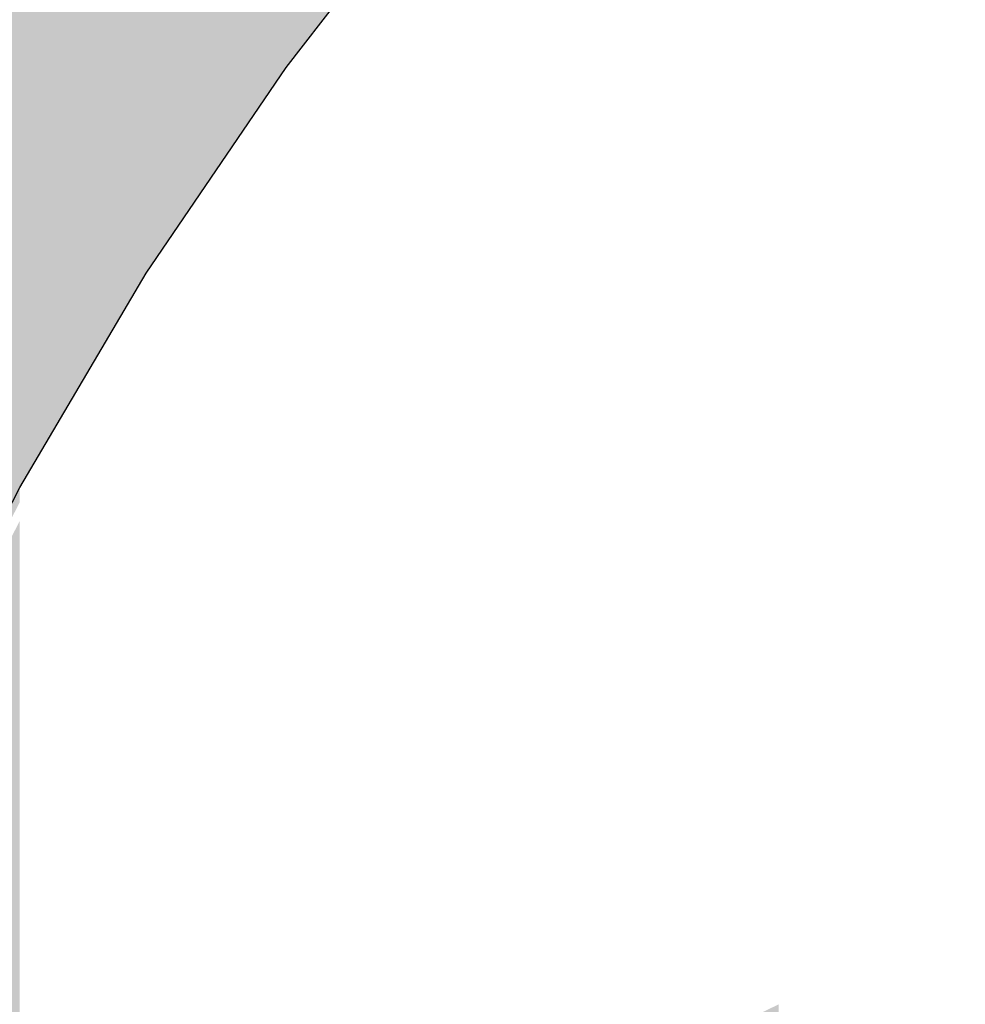
# Model space of a CAD drawing. Units: millimetres. Extents: x -2836 to 24473, y -22009 to 9274.
# Drawn here: x 6155 to 6196, y -3938 to -3895 of the extents above; entities that cross this region are included whole.
import ezdxf

# ---------------------------------------------------------------- set-up
doc = ezdxf.new("R2010")
doc.units = ezdxf.units.MM
doc.header["$MEASUREMENT"] = 0
doc.linetypes.add('Wipeout_Contour', pattern=[1000, 0, -1000])
doc.layers.add('0_Pen_No__4', color=7, linetype='Continuous', lineweight=30, true_color=0x783c00)
doc.layers.add('A-WALL-INTR_Pen_No__66', color=7, linetype='Continuous', lineweight=30, true_color=0xd2d269)
doc.layers.add('A-DIMS', color=7, linetype='Continuous')
doc.layers.add('A-WALL-INTR', color=7, linetype='Continuous')
doc.layers.add('A-DIMS_Pen_No__1', color=7, linetype='Continuous', lineweight=30)
doc.styles.add('GENERATED_STYLE_1', font='tahoma.ttf')
doc.dimstyles.new('GENERATED_STYLE__2', dxfattribs={"dimtxt": 200, "dimasz": 95, "dimexe": 0.18, "dimexo": 10000, "dimgap": 0.09, "dimtad": 1, "dimdec": 0, "dimzin": 0, "dimdsep": 46, "dimtxsty": 'GENERATED_STYLE_1', "dimblk": 'ARROWHEAD_6', "dimblk1": 'ARROWHEAD_6', "dimblk2": 'ARROWHEAD_6', "dimcen": 0.09, "dimclrd": 7, "dimclre": 7, "dimclrt": 7, "dimadec": 0, "dimazin": 0, "dimtfac": 1, "dimtdec": 4, "dimtmove": 0, "dimatfit": 3, "dimfxl": 0, "dimtolj": 1, "dimtzin": 0, "dimarcsym": 0})

# ---------------------------------------------------------------- blocks, each defined once
blk = doc.blocks.new('tunelis[319]', base_point=(5919.203, -4508.514))
at = {"layer": 'A-WALL-INTR_Pen_No__66', "linetype": 'Continuous'}
blk.add_hatch(color=256, dxfattribs=at).paths.add_polyline_path([(6314.203, -4508.514), (6314.203, -2568.514), (5524.203, -2568.514), (5524.203, -4508.514)])
blk.add_line((6170.284, -4508.514), (6170.284, -2568.514), dxfattribs=at)
blk = doc.blocks.new('Semisphere 12[940]', base_point=(6304.203, -3997.461))
at = {"color": 254, "linetype": 'Wipeout_Contour', "lineweight": 0, "ltscale": 29179.911273}
blk.add_wipeout([(6160.668, -3906.55), (6160.668, -3906.37), (6155.231, -3915.563), (6155.231, -3915.724)], dxfattribs=at)
at = {"color": 254, "linetype": 'Wipeout_Contour', "lineweight": 0, "ltscale": 29184.581373}
blk.add_wipeout([(6150.383, -3926.36), (6155.231, -3917.013), (6155.231, -3916.209), (6150.383, -3925.649)], dxfattribs=at)
at = {"color": 254, "linetype": 'Wipeout_Contour', "lineweight": 0, "ltscale": 29180.644588}
blk.add_wipeout([(6155.231, -3916.209), (6160.668, -3907.089), (6160.668, -3906.55), (6155.231, -3915.724)], dxfattribs=at)
at = {"color": 254, "linetype": 'Wipeout_Contour', "lineweight": 0, "ltscale": 29179.946223}
blk.add_wipeout([(6166.671, -3897.735), (6166.671, -3897.537), (6160.668, -3906.37), (6160.668, -3906.55)], dxfattribs=at)
at = {"color": 254, "linetype": 'Wipeout_Contour', "lineweight": 0, "ltscale": 29182.106345}
blk.add_wipeout([(6155.231, -3916.209), (6155.231, -3917.013), (6160.668, -3907.984), (6160.668, -3907.089)], dxfattribs=at)
at = {"color": 254, "linetype": 'Wipeout_Contour', "lineweight": 0, "ltscale": 29180.753871}
blk.add_wipeout([(6160.668, -3906.55), (6160.668, -3907.089), (6166.671, -3898.325), (6166.671, -3897.735)], dxfattribs=at)
at = {"color": 254, "linetype": 'Wipeout_Contour', "lineweight": 0, "ltscale": 29184.291077}
blk.add_wipeout([(6160.668, -3909.232), (6160.668, -3907.984), (6155.231, -3917.013), (6155.231, -3918.136)], dxfattribs=at)
at = {"color": 254, "linetype": 'Wipeout_Contour', "lineweight": 0, "ltscale": 29182.723481}
blk.add_wipeout([(6173.216, -3889.313), (6173.216, -3889.099), (6166.671, -3897.537), (6166.671, -3897.735)], dxfattribs=at)
at = {"color": 254, "linetype": 'Wipeout_Contour', "lineweight": 0, "ltscale": 29182.364032}
blk.add_wipeout([(6166.671, -3899.307), (6166.671, -3898.325), (6160.668, -3907.089), (6160.668, -3907.984)], dxfattribs=at)
at = {"color": 254, "linetype": 'Wipeout_Contour', "lineweight": 0, "ltscale": 29187.190587}
blk.add_wipeout([(6155.231, -3919.571), (6160.668, -3910.829), (6160.668, -3909.232), (6155.231, -3918.136)], dxfattribs=at)
at = {"color": 254, "linetype": 'Wipeout_Contour', "lineweight": 0, "ltscale": 29183.601939}
blk.add_wipeout([(6166.671, -3897.735), (6166.671, -3898.325), (6173.216, -3889.953), (6173.216, -3889.313)], dxfattribs=at)
at = {"color": 254, "linetype": 'Wipeout_Contour', "lineweight": 0, "ltscale": 29184.770716}
blk.add_wipeout([(6166.671, -3900.677), (6166.671, -3899.307), (6160.668, -3907.984), (6160.668, -3909.232)], dxfattribs=at)
at = {"color": 254, "linetype": 'Wipeout_Contour', "lineweight": 0, "ltscale": 29190.79398}
blk.add_wipeout([(6160.668, -3912.767), (6160.668, -3910.829), (6155.231, -3919.571), (6155.231, -3921.314)], dxfattribs=at)
at = {"color": 254, "linetype": 'Wipeout_Contour', "lineweight": 0, "ltscale": 29185.353478}
blk.add_wipeout([(6173.216, -3891.018), (6173.216, -3889.953), (6166.671, -3898.325), (6166.671, -3899.307)], dxfattribs=at)
at = {"color": 254, "linetype": 'Wipeout_Contour', "lineweight": 0, "ltscale": 29187.964941}
blk.add_wipeout([(6160.668, -3909.232), (6160.668, -3910.829), (6166.671, -3902.428), (6166.671, -3900.677)], dxfattribs=at)
at = {"color": 254, "linetype": 'Wipeout_Contour', "lineweight": 0, "ltscale": 29195.087694}
blk.add_wipeout([(6160.668, -3915.04), (6160.668, -3912.767), (6155.231, -3921.314), (6155.231, -3923.357)], dxfattribs=at)
at = {"color": 254, "linetype": 'Wipeout_Contour', "lineweight": 0, "ltscale": 29187.971614}
blk.add_wipeout([(6166.671, -3900.677), (6173.216, -3892.503), (6173.216, -3891.018), (6166.671, -3899.307)], dxfattribs=at)
at = {"color": 254, "linetype": 'Wipeout_Contour', "lineweight": 0, "ltscale": 29191.934763}
blk.add_wipeout([(6166.671, -3904.554), (6166.671, -3902.428), (6160.668, -3910.829), (6160.668, -3912.767)], dxfattribs=at)
at = {"color": 254, "linetype": 'Wipeout_Contour', "lineweight": 0, "ltscale": 29200.055545}
blk.add_wipeout([(6155.231, -3923.357), (6155.231, -3925.693), (6160.668, -3917.638), (6160.668, -3915.04)], dxfattribs=at)
at = {"color": 254, "linetype": 'Wipeout_Contour', "lineweight": 0, "ltscale": 29191.446626}
blk.add_wipeout([(6166.671, -3900.677), (6166.671, -3902.428), (6173.216, -3894.402), (6173.216, -3892.503)], dxfattribs=at)
at = {"color": 254, "linetype": 'Wipeout_Contour', "lineweight": 0, "ltscale": 29196.665316}
blk.add_wipeout([(6160.668, -3912.767), (6160.668, -3915.04), (6166.671, -3907.047), (6166.671, -3904.554)], dxfattribs=at)
at = {"color": 254, "linetype": 'Wipeout_Contour', "lineweight": 0, "ltscale": 29205.678782}
blk.add_wipeout([(6155.231, -3928.312), (6160.668, -3920.551), (6160.668, -3917.638), (6155.231, -3925.693)], dxfattribs=at)
at = {"color": 254, "linetype": 'Wipeout_Contour', "lineweight": 0, "ltscale": 29195.765585}
blk.add_wipeout([(6173.216, -3896.708), (6173.216, -3894.402), (6166.671, -3902.428), (6166.671, -3904.554)], dxfattribs=at)
at = {"color": 254, "linetype": 'Wipeout_Contour', "lineweight": 0, "ltscale": 29202.138855}
blk.add_wipeout([(6160.668, -3917.638), (6166.671, -3909.897), (6166.671, -3907.047), (6160.668, -3915.04)], dxfattribs=at)
at = {"color": 254, "linetype": 'Wipeout_Contour', "lineweight": 0, "ltscale": 29211.936145}
blk.add_wipeout([(6160.668, -3923.767), (6160.668, -3920.551), (6155.231, -3928.312), (6155.231, -3931.204)], dxfattribs=at)
at = {"color": 254, "linetype": 'Wipeout_Contour', "lineweight": 0, "ltscale": 29200.912394}
blk.add_wipeout([(6166.671, -3907.047), (6173.216, -3899.412), (6173.216, -3896.708), (6166.671, -3904.554)], dxfattribs=at)
at = {"color": 254, "linetype": 'Wipeout_Contour', "lineweight": 0, "ltscale": 29208.334817}
blk.add_wipeout([(6166.671, -3913.093), (6166.671, -3909.897), (6160.668, -3917.638), (6160.668, -3920.551)], dxfattribs=at)
at = {"color": 254, "linetype": 'Wipeout_Contour', "lineweight": 0, "ltscale": 29218.803934}
blk.add_wipeout([(6160.668, -3927.274), (6160.668, -3923.767), (6155.231, -3931.204), (6155.231, -3934.357)], dxfattribs=at)
at = {"color": 254, "linetype": 'Wipeout_Contour', "lineweight": 0, "ltscale": 29202.270916}
blk.add_wipeout([(6173.216, -3896.708), (6180.279, -3889.26), (6180.279, -3886.784), (6173.216, -3894.402)], dxfattribs=at)
at = {"color": 254, "linetype": 'Wipeout_Contour', "lineweight": 0, "ltscale": 29206.86784}
blk.add_wipeout([(6173.216, -3902.502), (6173.216, -3899.412), (6166.671, -3907.047), (6166.671, -3909.897)], dxfattribs=at)
at = {"color": 254, "linetype": 'Wipeout_Contour', "lineweight": 0, "ltscale": 29215.22988}
blk.add_wipeout([(6166.671, -3916.621), (6166.671, -3913.093), (6160.668, -3920.551), (6160.668, -3923.767)], dxfattribs=at)
at = {"color": 254, "linetype": 'Wipeout_Contour', "lineweight": 0, "ltscale": 29184.581373}
blk.add_wipeout([(6150.383, -3926.36), (6155.231, -3917.013), (6155.231, -3916.209), (6150.383, -3925.649)], dxfattribs=at)
at = {"color": 254, "linetype": 'Wipeout_Contour', "lineweight": 0, "ltscale": 29226.256093}
blk.add_wipeout([(6155.231, -3937.76), (6160.668, -3931.059), (6160.668, -3927.274), (6155.231, -3934.357)], dxfattribs=at)
at = {"color": 254, "linetype": 'Wipeout_Contour', "lineweight": 0, "ltscale": 29207.81189}
blk.add_wipeout([(6173.216, -3899.412), (6180.279, -3892.163), (6180.279, -3889.26), (6173.216, -3896.708)], dxfattribs=at)
at = {"color": 254, "linetype": 'Wipeout_Contour', "lineweight": 0, "ltscale": 29213.609649}
blk.add_wipeout([(6173.216, -3905.968), (6173.216, -3902.502), (6166.671, -3909.897), (6166.671, -3913.093)], dxfattribs=at)
at = {"color": 254, "linetype": 'Wipeout_Contour', "lineweight": 0, "ltscale": 29222.798043}
blk.add_wipeout([(6160.668, -3923.767), (6160.668, -3927.274), (6166.671, -3920.468), (6166.671, -3916.621)], dxfattribs=at)
at = {"color": 254, "linetype": 'Wipeout_Contour', "lineweight": 0, "ltscale": 29234.26429}
blk.add_wipeout([(6155.231, -3941.398), (6160.668, -3935.105), (6160.668, -3931.059), (6155.231, -3937.76)], dxfattribs=at)
at = {"color": 254, "linetype": 'Wipeout_Contour', "lineweight": 0, "ltscale": 29214.223707}
blk.add_wipeout([(6180.279, -3895.482), (6180.279, -3892.163), (6173.216, -3899.412), (6173.216, -3902.502)], dxfattribs=at)
at = {"color": 254, "linetype": 'Wipeout_Contour', "lineweight": 0, "ltscale": 29221.112556}
blk.add_wipeout([(6166.671, -3916.621), (6173.216, -3909.794), (6173.216, -3905.968), (6166.671, -3913.093)], dxfattribs=at)
at = {"color": 254, "linetype": 'Wipeout_Contour', "lineweight": 0, "ltscale": 29231.010708}
blk.add_wipeout([(6160.668, -3927.274), (6160.668, -3931.059), (6166.671, -3924.62), (6166.671, -3920.468)], dxfattribs=at)
at = {"color": 254, "linetype": 'Wipeout_Contour', "lineweight": 0, "ltscale": 29242.798016}
blk.add_wipeout([(6155.231, -3941.398), (6155.231, -3945.257), (6160.668, -3939.398), (6160.668, -3935.105)], dxfattribs=at)
at = {"color": 254, "linetype": 'Wipeout_Contour', "lineweight": 0, "ltscale": 29221.482492}
blk.add_wipeout([(6173.216, -3905.968), (6180.279, -3899.204), (6180.279, -3895.482), (6173.216, -3902.502)], dxfattribs=at)
at = {"color": 254, "linetype": 'Wipeout_Contour', "lineweight": 0, "ltscale": 29229.348388}
blk.add_wipeout([(6166.671, -3916.621), (6166.671, -3920.468), (6173.216, -3913.966), (6173.216, -3909.794)], dxfattribs=at)
at = {"color": 254, "linetype": 'Wipeout_Contour', "lineweight": 0, "ltscale": 29239.836773}
blk.add_wipeout([(6166.671, -3929.059), (6166.671, -3924.62), (6160.668, -3931.059), (6160.668, -3935.105)], dxfattribs=at)
at = {"color": 254, "linetype": 'Wipeout_Contour', "lineweight": 0, "ltscale": 29224.176642}
blk.add_wipeout([(6187.83, -3888.865), (6187.83, -3885.33), (6180.279, -3892.163), (6180.279, -3895.482)], dxfattribs=at)
at = {"color": 254, "linetype": 'Wipeout_Contour', "lineweight": 0, "ltscale": 29229.561161}
blk.add_wipeout([(6173.216, -3909.794), (6180.279, -3903.313), (6180.279, -3899.204), (6173.216, -3905.968)], dxfattribs=at)
at = {"color": 254, "linetype": 'Wipeout_Contour', "lineweight": 0, "ltscale": 29238.286147}
blk.add_wipeout([(6173.216, -3918.468), (6173.216, -3913.966), (6166.671, -3920.468), (6166.671, -3924.62)], dxfattribs=at)
at = {"color": 254, "linetype": 'Wipeout_Contour', "lineweight": 0, "ltscale": 29249.242734}
blk.add_wipeout([(6166.671, -3933.767), (6166.671, -3929.059), (6160.668, -3935.105), (6160.668, -3939.398)], dxfattribs=at)
at = {"color": 254, "linetype": 'Wipeout_Contour', "lineweight": 0, "ltscale": 29231.921684}
blk.add_wipeout([(6180.279, -3899.204), (6187.83, -3892.828), (6187.83, -3888.865), (6180.279, -3895.482)], dxfattribs=at)
at = {"color": 254, "linetype": 'Wipeout_Contour', "lineweight": 0, "ltscale": 29238.429499}
blk.add_wipeout([(6180.279, -3907.794), (6180.279, -3903.313), (6173.216, -3909.794), (6173.216, -3913.966)], dxfattribs=at)
at = {"color": 254, "linetype": 'Wipeout_Contour', "lineweight": 0, "ltscale": 29247.892112}
blk.add_wipeout([(6173.216, -3923.282), (6173.216, -3918.468), (6166.671, -3924.62), (6166.671, -3929.059)], dxfattribs=at)
at = {"color": 254, "linetype": 'Wipeout_Contour', "lineweight": 0, "ltscale": 29259.192796}
blk.add_wipeout([(6166.671, -3938.727), (6166.671, -3933.767), (6160.668, -3939.398), (6160.668, -3943.919)], dxfattribs=at)
at = {"color": 254, "linetype": 'Wipeout_Contour', "lineweight": 0, "ltscale": 29240.541959}
blk.add_wipeout([(6187.83, -3897.204), (6187.83, -3892.828), (6180.279, -3899.204), (6180.279, -3903.313)], dxfattribs=at)
at = {"color": 254, "linetype": 'Wipeout_Contour', "lineweight": 0, "ltscale": 29248.054257}
blk.add_wipeout([(6180.279, -3912.629), (6180.279, -3907.794), (6173.216, -3913.966), (6173.216, -3918.468)], dxfattribs=at)
at = {"color": 254, "linetype": 'Wipeout_Contour', "lineweight": 0, "ltscale": 29258.129947}
blk.add_wipeout([(6173.216, -3928.388), (6173.216, -3923.282), (6166.671, -3929.059), (6166.671, -3933.767)], dxfattribs=at)
at = {"color": 254, "linetype": 'Wipeout_Contour', "lineweight": 0, "ltscale": 29242.798016}
blk.add_wipeout([(6155.231, -3941.398), (6155.231, -3945.257), (6160.668, -3939.398), (6160.668, -3935.105)], dxfattribs=at)
at = {"color": 254, "linetype": 'Wipeout_Contour', "lineweight": 0, "ltscale": 29250.005354}
blk.add_wipeout([(6187.83, -3901.975), (6187.83, -3897.204), (6180.279, -3903.313), (6180.279, -3907.794)], dxfattribs=at)
at = {"color": 254, "linetype": 'Wipeout_Contour', "lineweight": 0, "ltscale": 29258.399254}
blk.add_wipeout([(6173.216, -3923.282), (6180.279, -3917.798), (6180.279, -3912.629), (6173.216, -3918.468)], dxfattribs=at)
at = {"color": 254, "linetype": 'Wipeout_Contour', "lineweight": 0, "ltscale": 29268.960819}
blk.add_wipeout([(6166.671, -3933.767), (6166.671, -3938.727), (6173.216, -3933.767), (6173.216, -3928.388)], dxfattribs=at)
at = {"color": 254, "linetype": 'Wipeout_Contour', "lineweight": 0, "ltscale": 29234.26429}
blk.add_wipeout([(6155.231, -3937.76), (6155.231, -3941.398), (6160.668, -3935.105), (6160.668, -3931.059)], dxfattribs=at)
at = {"color": 254, "linetype": 'Wipeout_Contour', "lineweight": 0, "ltscale": 29254.010634}
blk.add_wipeout([(6195.841, -3891.49), (6195.841, -3886.865), (6187.83, -3892.828), (6187.83, -3897.204)], dxfattribs=at)
at = {"color": 254, "linetype": 'Wipeout_Contour', "lineweight": 0, "ltscale": 29260.27652}
blk.add_wipeout([(6180.279, -3912.629), (6187.83, -3907.124), (6187.83, -3901.975), (6180.279, -3907.794)], dxfattribs=at)
at = {"color": 254, "linetype": 'Wipeout_Contour', "lineweight": 0, "ltscale": 29269.425492}
blk.add_wipeout([(6173.216, -3928.388), (6180.279, -3923.282), (6180.279, -3917.798), (6173.216, -3923.282)], dxfattribs=at)
at = {"color": 254, "linetype": 'Wipeout_Contour', "lineweight": 0, "ltscale": 29226.256093}
blk.add_wipeout([(6155.231, -3934.357), (6155.231, -3937.76), (6160.668, -3931.059), (6160.668, -3927.274)], dxfattribs=at)
at = {"color": 254, "linetype": 'Wipeout_Contour', "lineweight": 0, "ltscale": 29280.343529}
blk.add_wipeout([(6166.671, -3943.919), (6173.216, -3939.398), (6173.216, -3933.767), (6166.671, -3938.727)], dxfattribs=at)
at = {"color": 254, "linetype": 'Wipeout_Contour', "lineweight": 0, "ltscale": 29264.02953}
blk.add_wipeout([(6195.841, -3896.533), (6195.841, -3891.49), (6187.83, -3897.204), (6187.83, -3901.975)], dxfattribs=at)
at = {"color": 254, "linetype": 'Wipeout_Contour', "lineweight": 0, "ltscale": 29271.316982}
blk.add_wipeout([(6180.279, -3912.629), (6180.279, -3917.798), (6187.83, -3912.629), (6187.83, -3907.124)], dxfattribs=at)
at = {"color": 254, "linetype": 'Wipeout_Contour', "lineweight": 0, "ltscale": 29281.091281}
blk.add_wipeout([(6173.216, -3933.767), (6180.279, -3929.059), (6180.279, -3923.282), (6173.216, -3928.388)], dxfattribs=at)
at = {"color": 254, "linetype": 'Wipeout_Contour', "lineweight": 0, "ltscale": 29218.803934}
blk.add_wipeout([(6160.668, -3923.767), (6155.231, -3931.204), (6155.231, -3934.357), (6160.668, -3927.274)], dxfattribs=at)
at = {"color": 254, "linetype": 'Wipeout_Contour', "lineweight": 0, "ltscale": 29274.90421}
blk.add_wipeout([(6187.83, -3907.124), (6195.841, -3901.975), (6195.841, -3896.533), (6187.83, -3901.975)], dxfattribs=at)
at = {"color": 254, "linetype": 'Wipeout_Contour', "lineweight": 0, "ltscale": 29283.085255}
blk.add_wipeout([(6187.83, -3918.468), (6187.83, -3912.629), (6180.279, -3917.798), (6180.279, -3923.282)], dxfattribs=at)
at = {"color": 254, "linetype": 'Wipeout_Contour', "lineweight": 0, "ltscale": 29211.936145}
blk.add_wipeout([(6160.668, -3920.551), (6155.231, -3928.312), (6155.231, -3931.204), (6160.668, -3923.767)], dxfattribs=at)
at = {"color": 254, "linetype": 'Wipeout_Contour', "lineweight": 0, "ltscale": 29293.352374}
blk.add_wipeout([(6180.279, -3935.105), (6180.279, -3929.059), (6173.216, -3933.767), (6173.216, -3939.398)], dxfattribs=at)
at = {"color": 254, "linetype": 'Wipeout_Contour', "lineweight": 0, "ltscale": 29259.192796}
blk.add_wipeout([(6166.671, -3933.767), (6160.668, -3939.398), (6160.668, -3943.919), (6166.671, -3938.727)], dxfattribs=at)
at = {"color": 254, "linetype": 'Wipeout_Contour', "lineweight": 0, "ltscale": 29280.445395}
blk.add_wipeout([(6195.841, -3896.533), (6204.28, -3891.49), (6204.28, -3886.194), (6195.841, -3891.49)], dxfattribs=at)
at = {"color": 254, "linetype": 'Wipeout_Contour', "lineweight": 0, "ltscale": 29286.594074}
blk.add_wipeout([(6195.841, -3907.794), (6195.841, -3901.975), (6187.83, -3907.124), (6187.83, -3912.629)], dxfattribs=at)
at = {"color": 254, "linetype": 'Wipeout_Contour', "lineweight": 0, "ltscale": 29205.678782}
blk.add_wipeout([(6155.231, -3925.693), (6155.231, -3928.312), (6160.668, -3920.551), (6160.668, -3917.638)], dxfattribs=at)
at = {"color": 254, "linetype": 'Wipeout_Contour', "lineweight": 0, "ltscale": 29295.53698}
blk.add_wipeout([(6187.83, -3924.62), (6187.83, -3918.468), (6180.279, -3923.282), (6180.279, -3929.059)], dxfattribs=at)
at = {"color": 254, "linetype": 'Wipeout_Contour', "lineweight": 0, "ltscale": 29249.242734}
blk.add_wipeout([(6166.671, -3929.059), (6160.668, -3935.105), (6160.668, -3939.398), (6166.671, -3933.767)], dxfattribs=at)
at = {"color": 254, "linetype": 'Wipeout_Contour', "lineweight": 0, "ltscale": 29306.162115}
blk.add_wipeout([(6180.279, -3941.398), (6180.279, -3935.105), (6173.216, -3939.398), (6173.216, -3945.257)], dxfattribs=at)
at = {"color": 254, "linetype": 'Wipeout_Contour', "lineweight": 0, "ltscale": 29291.878588}
blk.add_wipeout([(6195.841, -3896.533), (6195.841, -3901.975), (6204.28, -3897.204), (6204.28, -3891.49)], dxfattribs=at)
at = {"color": 254, "linetype": 'Wipeout_Contour', "lineweight": 0, "ltscale": 29299.055335}
blk.add_wipeout([(6195.841, -3913.966), (6195.841, -3907.794), (6187.83, -3912.629), (6187.83, -3918.468)], dxfattribs=at)
at = {"color": 254, "linetype": 'Wipeout_Contour', "lineweight": 0, "ltscale": 29200.055545}
blk.add_wipeout([(6155.231, -3923.357), (6155.231, -3925.693), (6160.668, -3917.638), (6160.668, -3915.04)], dxfattribs=at)
at = {"color": 254, "linetype": 'Wipeout_Contour', "lineweight": 0, "ltscale": 29308.62506}
blk.add_wipeout([(6187.83, -3931.059), (6187.83, -3924.62), (6180.279, -3929.059), (6180.279, -3935.105)], dxfattribs=at)
at = {"color": 254, "linetype": 'Wipeout_Contour', "lineweight": 0, "ltscale": 29304.169509}
blk.add_wipeout([(6204.28, -3903.313), (6204.28, -3897.204), (6195.841, -3901.975), (6195.841, -3907.794)], dxfattribs=at)
at = {"color": 254, "linetype": 'Wipeout_Contour', "lineweight": 0, "ltscale": 29195.087694}
blk.add_wipeout([(6160.668, -3912.767), (6155.231, -3921.314), (6155.231, -3923.357), (6160.668, -3915.04)], dxfattribs=at)
at = {"color": 254, "linetype": 'Wipeout_Contour', "lineweight": 0, "ltscale": 29312.241155}
blk.add_wipeout([(6195.841, -3920.468), (6195.841, -3913.966), (6187.83, -3918.468), (6187.83, -3924.62)], dxfattribs=at)
at = {"color": 254, "linetype": 'Wipeout_Contour', "lineweight": 0, "ltscale": 29239.836773}
blk.add_wipeout([(6166.671, -3924.62), (6160.668, -3931.059), (6160.668, -3935.105), (6166.671, -3929.059)], dxfattribs=at)
at = {"color": 254, "linetype": 'Wipeout_Contour', "lineweight": 0, "ltscale": 29322.299818}
blk.add_wipeout([(6187.83, -3937.76), (6187.83, -3931.059), (6180.279, -3935.105), (6180.279, -3941.398)], dxfattribs=at)
at = {"color": 254, "linetype": 'Wipeout_Contour', "lineweight": 0, "ltscale": 29317.272255}
blk.add_wipeout([(6204.28, -3909.794), (6204.28, -3903.313), (6195.841, -3907.794), (6195.841, -3913.966)], dxfattribs=at)
at = {"color": 254, "linetype": 'Wipeout_Contour', "lineweight": 0, "ltscale": 29190.79398}
blk.add_wipeout([(6160.668, -3910.829), (6155.231, -3919.571), (6155.231, -3921.314), (6160.668, -3912.767)], dxfattribs=at)
at = {"color": 254, "linetype": 'Wipeout_Contour', "lineweight": 0, "ltscale": 29326.101796}
blk.add_wipeout([(6195.841, -3927.274), (6195.841, -3920.468), (6187.83, -3924.62), (6187.83, -3931.059)], dxfattribs=at)
at = {"color": 254, "linetype": 'Wipeout_Contour', "lineweight": 0, "ltscale": 29280.343529}
blk.add_wipeout([(6166.671, -3938.727), (6166.671, -3943.919), (6173.216, -3939.398), (6173.216, -3933.767)], dxfattribs=at)
at = {"color": 254, "linetype": 'Wipeout_Contour', "lineweight": 0, "ltscale": 29187.190587}
blk.add_wipeout([(6160.668, -3909.232), (6155.231, -3918.136), (6155.231, -3919.571), (6160.668, -3910.829)], dxfattribs=at)
at = {"color": 254, "linetype": 'Wipeout_Contour', "lineweight": 0, "ltscale": 29331.137713}
blk.add_wipeout([(6195.841, -3920.468), (6204.28, -3916.621), (6204.28, -3909.794), (6195.841, -3913.966)], dxfattribs=at)
at = {"color": 254, "linetype": 'Wipeout_Contour', "lineweight": 0, "ltscale": 29231.010708}
blk.add_wipeout([(6160.668, -3927.274), (6160.668, -3931.059), (6166.671, -3924.62), (6166.671, -3920.468)], dxfattribs=at)
at = {"color": 254, "linetype": 'Wipeout_Contour', "lineweight": 0, "ltscale": 29340.584774}
blk.add_wipeout([(6187.83, -3931.059), (6187.83, -3937.76), (6195.841, -3934.357), (6195.841, -3927.274)], dxfattribs=at)
at = {"color": 254, "linetype": 'Wipeout_Contour', "lineweight": 0, "ltscale": 29184.291077}
blk.add_wipeout([(6160.668, -3907.984), (6155.231, -3917.013), (6155.231, -3918.136), (6160.668, -3909.232)], dxfattribs=at)
at = {"color": 254, "linetype": 'Wipeout_Contour', "lineweight": 0, "ltscale": 29345.713709}
blk.add_wipeout([(6195.841, -3927.274), (6204.28, -3923.767), (6204.28, -3916.621), (6195.841, -3920.468)], dxfattribs=at)
at = {"color": 254, "linetype": 'Wipeout_Contour', "lineweight": 0, "ltscale": 29268.960819}
blk.add_wipeout([(6166.671, -3933.767), (6166.671, -3938.727), (6173.216, -3933.767), (6173.216, -3928.388)], dxfattribs=at)
at = {"color": 254, "linetype": 'Wipeout_Contour', "lineweight": 0, "ltscale": 29355.635037}
blk.add_wipeout([(6187.83, -3937.76), (6187.83, -3944.696), (6195.841, -3941.689), (6195.841, -3934.357)], dxfattribs=at)
at = {"color": 254, "linetype": 'Wipeout_Contour', "lineweight": 0, "ltscale": 29182.106345}
blk.add_wipeout([(6155.231, -3916.209), (6155.231, -3917.013), (6160.668, -3907.984), (6160.668, -3907.089)], dxfattribs=at)
at = {"color": 254, "linetype": 'Wipeout_Contour', "lineweight": 0, "ltscale": 29360.945177}
blk.add_wipeout([(6204.28, -3931.204), (6204.28, -3923.767), (6195.841, -3927.274), (6195.841, -3934.357)], dxfattribs=at)
at = {"color": 254, "linetype": 'Wipeout_Contour', "lineweight": 0, "ltscale": 29306.162115}
blk.add_wipeout([(6180.279, -3935.105), (6173.216, -3939.398), (6173.216, -3945.257), (6180.279, -3941.398)], dxfattribs=at)
at = {"color": 254, "linetype": 'Wipeout_Contour', "lineweight": 0, "ltscale": 29180.644588}
blk.add_wipeout([(6155.231, -3915.724), (6155.231, -3916.209), (6160.668, -3907.089), (6160.668, -3906.55)], dxfattribs=at)
at = {"color": 254, "linetype": 'Wipeout_Contour', "lineweight": 0, "ltscale": 29222.798043}
blk.add_wipeout([(6160.668, -3923.767), (6160.668, -3927.274), (6166.671, -3920.468), (6166.671, -3916.621)], dxfattribs=at)
at = {"color": 254, "linetype": 'Wipeout_Contour', "lineweight": 0, "ltscale": 29376.774339}
blk.add_wipeout([(6204.28, -3938.902), (6204.28, -3931.204), (6195.841, -3934.357), (6195.841, -3941.689)], dxfattribs=at)
at = {"color": 254, "linetype": 'Wipeout_Contour', "lineweight": 0, "ltscale": 29179.911273}
blk.add_wipeout([(6160.668, -3906.37), (6155.231, -3915.563), (6155.231, -3915.724), (6160.668, -3906.55)], dxfattribs=at)
at = {"layer": '0_Pen_No__4', "linetype": 'Continuous'}
blk.add_line((6150.383, -3925.078), (6155.231, -3915.563), dxfattribs=at)
at = {"color": 254, "linetype": 'Wipeout_Contour', "lineweight": 0, "ltscale": 29215.22988}
blk.add_wipeout([(6166.671, -3913.093), (6160.668, -3920.551), (6160.668, -3923.767), (6166.671, -3916.621)], dxfattribs=at)
at = {"color": 254, "linetype": 'Wipeout_Contour', "lineweight": 0, "ltscale": 29208.334817}
blk.add_wipeout([(6166.671, -3909.897), (6160.668, -3917.638), (6160.668, -3920.551), (6166.671, -3913.093)], dxfattribs=at)
at = {"color": 254, "linetype": 'Wipeout_Contour', "lineweight": 0, "ltscale": 29258.129947}
blk.add_wipeout([(6173.216, -3923.282), (6166.671, -3929.059), (6166.671, -3933.767), (6173.216, -3928.388)], dxfattribs=at)
at = {"color": 254, "linetype": 'Wipeout_Contour', "lineweight": 0, "ltscale": 29202.138855}
blk.add_wipeout([(6160.668, -3915.04), (6160.668, -3917.638), (6166.671, -3909.897), (6166.671, -3907.047)], dxfattribs=at)
at = {"color": 254, "linetype": 'Wipeout_Contour', "lineweight": 0, "ltscale": 29247.892112}
blk.add_wipeout([(6173.216, -3918.468), (6166.671, -3924.62), (6166.671, -3929.059), (6173.216, -3923.282)], dxfattribs=at)
at = {"color": 254, "linetype": 'Wipeout_Contour', "lineweight": 0, "ltscale": 29196.665316}
blk.add_wipeout([(6160.668, -3912.767), (6160.668, -3915.04), (6166.671, -3907.047), (6166.671, -3904.554)], dxfattribs=at)
at = {"color": 254, "linetype": 'Wipeout_Contour', "lineweight": 0, "ltscale": 29293.352374}
blk.add_wipeout([(6180.279, -3929.059), (6173.216, -3933.767), (6173.216, -3939.398), (6180.279, -3935.105)], dxfattribs=at)
at = {"color": 254, "linetype": 'Wipeout_Contour', "lineweight": 0, "ltscale": 29191.934763}
blk.add_wipeout([(6166.671, -3902.428), (6160.668, -3910.829), (6160.668, -3912.767), (6166.671, -3904.554)], dxfattribs=at)
at = {"color": 254, "linetype": 'Wipeout_Contour', "lineweight": 0, "ltscale": 29238.286147}
blk.add_wipeout([(6173.216, -3913.966), (6166.671, -3920.468), (6166.671, -3924.62), (6173.216, -3918.468)], dxfattribs=at)
at = {"color": 254, "linetype": 'Wipeout_Contour', "lineweight": 0, "ltscale": 29187.964941}
blk.add_wipeout([(6160.668, -3909.232), (6160.668, -3910.829), (6166.671, -3902.428), (6166.671, -3900.677)], dxfattribs=at)
at = {"color": 254, "linetype": 'Wipeout_Contour', "lineweight": 0, "ltscale": 29281.091281}
blk.add_wipeout([(6173.216, -3928.388), (6173.216, -3933.767), (6180.279, -3929.059), (6180.279, -3923.282)], dxfattribs=at)
at = {"color": 254, "linetype": 'Wipeout_Contour', "lineweight": 0, "ltscale": 29184.770716}
blk.add_wipeout([(6166.671, -3899.307), (6160.668, -3907.984), (6160.668, -3909.232), (6166.671, -3900.677)], dxfattribs=at)
at = {"color": 254, "linetype": 'Wipeout_Contour', "lineweight": 0, "ltscale": 29229.348388}
blk.add_wipeout([(6166.671, -3916.621), (6166.671, -3920.468), (6173.216, -3913.966), (6173.216, -3909.794)], dxfattribs=at)
at = {"color": 254, "linetype": 'Wipeout_Contour', "lineweight": 0, "ltscale": 29322.299818}
blk.add_wipeout([(6187.83, -3931.059), (6180.279, -3935.105), (6180.279, -3941.398), (6187.83, -3937.76)], dxfattribs=at)
at = {"color": 254, "linetype": 'Wipeout_Contour', "lineweight": 0, "ltscale": 29182.364032}
blk.add_wipeout([(6166.671, -3898.325), (6160.668, -3907.089), (6160.668, -3907.984), (6166.671, -3899.307)], dxfattribs=at)
at = {"color": 254, "linetype": 'Wipeout_Contour', "lineweight": 0, "ltscale": 29269.425492}
blk.add_wipeout([(6173.216, -3923.282), (6173.216, -3928.388), (6180.279, -3923.282), (6180.279, -3917.798)], dxfattribs=at)
at = {"color": 254, "linetype": 'Wipeout_Contour', "lineweight": 0, "ltscale": 29180.753871}
blk.add_wipeout([(6160.668, -3907.089), (6166.671, -3898.325), (6166.671, -3897.735), (6160.668, -3906.55)], dxfattribs=at)
at = {"color": 254, "linetype": 'Wipeout_Contour', "lineweight": 0, "ltscale": 29308.62506}
blk.add_wipeout([(6187.83, -3924.62), (6180.279, -3929.059), (6180.279, -3935.105), (6187.83, -3931.059)], dxfattribs=at)
at = {"color": 254, "linetype": 'Wipeout_Contour', "lineweight": 0, "ltscale": 29179.946223}
blk.add_wipeout([(6166.671, -3897.537), (6160.668, -3906.37), (6160.668, -3906.55), (6166.671, -3897.735)], dxfattribs=at)
at = {"color": 254, "linetype": 'Wipeout_Contour', "lineweight": 0, "ltscale": 29355.635037}
blk.add_wipeout([(6187.83, -3937.76), (6187.83, -3944.696), (6195.841, -3941.689), (6195.841, -3934.357)], dxfattribs=at)
at = {"layer": '0_Pen_No__4', "linetype": 'Continuous'}
blk.add_line((6155.231, -3915.563), (6160.668, -3906.37), dxfattribs=at)
at = {"color": 254, "linetype": 'Wipeout_Contour', "lineweight": 0, "ltscale": 29221.112556}
blk.add_wipeout([(6166.671, -3913.093), (6166.671, -3916.621), (6173.216, -3909.794), (6173.216, -3905.968)], dxfattribs=at)
at = {"color": 254, "linetype": 'Wipeout_Contour', "lineweight": 0, "ltscale": 29213.609649}
blk.add_wipeout([(6173.216, -3902.502), (6166.671, -3909.897), (6166.671, -3913.093), (6173.216, -3905.968)], dxfattribs=at)
at = {"color": 254, "linetype": 'Wipeout_Contour', "lineweight": 0, "ltscale": 29206.86784}
blk.add_wipeout([(6173.216, -3899.412), (6166.671, -3907.047), (6166.671, -3909.897), (6173.216, -3902.502)], dxfattribs=at)
at = {"color": 254, "linetype": 'Wipeout_Contour', "lineweight": 0, "ltscale": 29258.399254}
blk.add_wipeout([(6173.216, -3918.468), (6173.216, -3923.282), (6180.279, -3917.798), (6180.279, -3912.629)], dxfattribs=at)
at = {"color": 254, "linetype": 'Wipeout_Contour', "lineweight": 0, "ltscale": 29200.912394}
blk.add_wipeout([(6166.671, -3904.554), (6166.671, -3907.047), (6173.216, -3899.412), (6173.216, -3896.708)], dxfattribs=at)
at = {"color": 254, "linetype": 'Wipeout_Contour', "lineweight": 0, "ltscale": 29248.054257}
blk.add_wipeout([(6180.279, -3907.794), (6173.216, -3913.966), (6173.216, -3918.468), (6180.279, -3912.629)], dxfattribs=at)
at = {"color": 254, "linetype": 'Wipeout_Contour', "lineweight": 0, "ltscale": 29195.765585}
blk.add_wipeout([(6173.216, -3894.402), (6166.671, -3902.428), (6166.671, -3904.554), (6173.216, -3896.708)], dxfattribs=at)
at = {"color": 254, "linetype": 'Wipeout_Contour', "lineweight": 0, "ltscale": 29295.53698}
blk.add_wipeout([(6187.83, -3918.468), (6180.279, -3923.282), (6180.279, -3929.059), (6187.83, -3924.62)], dxfattribs=at)
at = {"color": 254, "linetype": 'Wipeout_Contour', "lineweight": 0, "ltscale": 29191.446626}
blk.add_wipeout([(6166.671, -3900.677), (6166.671, -3902.428), (6173.216, -3894.402), (6173.216, -3892.503)], dxfattribs=at)
at = {"color": 254, "linetype": 'Wipeout_Contour', "lineweight": 0, "ltscale": 29238.429499}
blk.add_wipeout([(6180.279, -3903.313), (6173.216, -3909.794), (6173.216, -3913.966), (6180.279, -3907.794)], dxfattribs=at)
at = {"color": 254, "linetype": 'Wipeout_Contour', "lineweight": 0, "ltscale": 29340.584774}
blk.add_wipeout([(6187.83, -3931.059), (6187.83, -3937.76), (6195.841, -3934.357), (6195.841, -3927.274)], dxfattribs=at)
at = {"color": 254, "linetype": 'Wipeout_Contour', "lineweight": 0, "ltscale": 29187.971614}
blk.add_wipeout([(6166.671, -3899.307), (6166.671, -3900.677), (6173.216, -3892.503), (6173.216, -3891.018)], dxfattribs=at)
at = {"color": 254, "linetype": 'Wipeout_Contour', "lineweight": 0, "ltscale": 29283.085255}
blk.add_wipeout([(6187.83, -3912.629), (6180.279, -3917.798), (6180.279, -3923.282), (6187.83, -3918.468)], dxfattribs=at)
at = {"color": 254, "linetype": 'Wipeout_Contour', "lineweight": 0, "ltscale": 29185.353478}
blk.add_wipeout([(6173.216, -3889.953), (6166.671, -3898.325), (6166.671, -3899.307), (6173.216, -3891.018)], dxfattribs=at)
at = {"color": 254, "linetype": 'Wipeout_Contour', "lineweight": 0, "ltscale": 29326.101796}
blk.add_wipeout([(6195.841, -3920.468), (6187.83, -3924.62), (6187.83, -3931.059), (6195.841, -3927.274)], dxfattribs=at)
at = {"color": 254, "linetype": 'Wipeout_Contour', "lineweight": 0, "ltscale": 29183.601939}
blk.add_wipeout([(6166.671, -3898.325), (6173.216, -3889.953), (6173.216, -3889.313), (6166.671, -3897.735)], dxfattribs=at)
at = {"color": 254, "linetype": 'Wipeout_Contour', "lineweight": 0, "ltscale": 29229.561161}
blk.add_wipeout([(6173.216, -3905.968), (6173.216, -3909.794), (6180.279, -3903.313), (6180.279, -3899.204)], dxfattribs=at)
at = {"color": 254, "linetype": 'Wipeout_Contour', "lineweight": 0, "ltscale": 29376.774339}
blk.add_wipeout([(6204.28, -3931.204), (6195.841, -3934.357), (6195.841, -3941.689), (6204.28, -3938.902)], dxfattribs=at)
at = {"color": 254, "linetype": 'Wipeout_Contour', "lineweight": 0, "ltscale": 29182.723481}
blk.add_wipeout([(6173.216, -3889.099), (6166.671, -3897.537), (6166.671, -3897.735), (6173.216, -3889.313)], dxfattribs=at)
at = {"color": 254, "linetype": 'Wipeout_Contour', "lineweight": 0, "ltscale": 29271.316982}
blk.add_wipeout([(6180.279, -3912.629), (6180.279, -3917.798), (6187.83, -3912.629), (6187.83, -3907.124)], dxfattribs=at)
at = {"layer": '0_Pen_No__4', "linetype": 'Continuous'}
blk.add_line((6160.668, -3906.37), (6166.671, -3897.537), dxfattribs=at)
at = {"color": 254, "linetype": 'Wipeout_Contour', "lineweight": 0, "ltscale": 29221.482492}
blk.add_wipeout([(6173.216, -3902.502), (6173.216, -3905.968), (6180.279, -3899.204), (6180.279, -3895.482)], dxfattribs=at)
at = {"color": 254, "linetype": 'Wipeout_Contour', "lineweight": 0, "ltscale": 29312.241155}
blk.add_wipeout([(6195.841, -3913.966), (6187.83, -3918.468), (6187.83, -3924.62), (6195.841, -3920.468)], dxfattribs=at)
at = {"color": 254, "linetype": 'Wipeout_Contour', "lineweight": 0, "ltscale": 29214.223707}
blk.add_wipeout([(6180.279, -3892.163), (6173.216, -3899.412), (6173.216, -3902.502), (6180.279, -3895.482)], dxfattribs=at)
at = {"color": 254, "linetype": 'Wipeout_Contour', "lineweight": 0, "ltscale": 29360.945177}
blk.add_wipeout([(6204.28, -3923.767), (6195.841, -3927.274), (6195.841, -3934.357), (6204.28, -3931.204)], dxfattribs=at)
at = {"color": 254, "linetype": 'Wipeout_Contour', "lineweight": 0, "ltscale": 29207.81189}
blk.add_wipeout([(6173.216, -3896.708), (6173.216, -3899.412), (6180.279, -3892.163), (6180.279, -3889.26)], dxfattribs=at)
at = {"color": 254, "linetype": 'Wipeout_Contour', "lineweight": 0, "ltscale": 29260.27652}
blk.add_wipeout([(6180.279, -3907.794), (6180.279, -3912.629), (6187.83, -3907.124), (6187.83, -3901.975)], dxfattribs=at)
at = {"color": 254, "linetype": 'Wipeout_Contour', "lineweight": 0, "ltscale": 29202.270916}
blk.add_wipeout([(6173.216, -3894.402), (6173.216, -3896.708), (6180.279, -3889.26), (6180.279, -3886.784)], dxfattribs=at)
at = {"color": 254, "linetype": 'Wipeout_Contour', "lineweight": 0, "ltscale": 29250.005354}
blk.add_wipeout([(6187.83, -3897.204), (6180.279, -3903.313), (6180.279, -3907.794), (6187.83, -3901.975)], dxfattribs=at)
at = {"layer": '0_Pen_No__4', "linetype": 'Continuous'}
blk.add_line((6166.671, -3897.537), (6173.216, -3889.099), dxfattribs=at)
at = {"color": 254, "linetype": 'Wipeout_Contour', "lineweight": 0, "ltscale": 29240.541959}
blk.add_wipeout([(6187.83, -3892.828), (6180.279, -3899.204), (6180.279, -3903.313), (6187.83, -3897.204)], dxfattribs=at)
at = {"color": 254, "linetype": 'Wipeout_Contour', "lineweight": 0, "ltscale": 29299.055335}
blk.add_wipeout([(6195.841, -3907.794), (6187.83, -3912.629), (6187.83, -3918.468), (6195.841, -3913.966)], dxfattribs=at)
at = {"color": 254, "linetype": 'Wipeout_Contour', "lineweight": 0, "ltscale": 29231.921684}
blk.add_wipeout([(6180.279, -3899.204), (6187.83, -3892.828), (6187.83, -3888.865), (6180.279, -3895.482)], dxfattribs=at)
at = {"color": 254, "linetype": 'Wipeout_Contour', "lineweight": 0, "ltscale": 29286.594074}
blk.add_wipeout([(6195.841, -3901.975), (6187.83, -3907.124), (6187.83, -3912.629), (6195.841, -3907.794)], dxfattribs=at)
at = {"color": 254, "linetype": 'Wipeout_Contour', "lineweight": 0, "ltscale": 29345.713709}
blk.add_wipeout([(6195.841, -3920.468), (6195.841, -3927.274), (6204.28, -3923.767), (6204.28, -3916.621)], dxfattribs=at)
at = {"color": 254, "linetype": 'Wipeout_Contour', "lineweight": 0, "ltscale": 29224.176642}
blk.add_wipeout([(6187.83, -3885.33), (6180.279, -3892.163), (6180.279, -3895.482), (6187.83, -3888.865)], dxfattribs=at)
at = {"color": 254, "linetype": 'Wipeout_Contour', "lineweight": 0, "ltscale": 29274.90421}
blk.add_wipeout([(6187.83, -3901.975), (6187.83, -3907.124), (6195.841, -3901.975), (6195.841, -3896.533)], dxfattribs=at)
at = {"color": 254, "linetype": 'Wipeout_Contour', "lineweight": 0, "ltscale": 29331.137713}
blk.add_wipeout([(6195.841, -3913.966), (6195.841, -3920.468), (6204.28, -3916.621), (6204.28, -3909.794)], dxfattribs=at)
at = {"color": 254, "linetype": 'Wipeout_Contour', "lineweight": 0, "ltscale": 29264.02953}
blk.add_wipeout([(6195.841, -3891.49), (6187.83, -3897.204), (6187.83, -3901.975), (6195.841, -3896.533)], dxfattribs=at)
at = {"color": 254, "linetype": 'Wipeout_Contour', "lineweight": 0, "ltscale": 29317.272255}
blk.add_wipeout([(6204.28, -3903.313), (6195.841, -3907.794), (6195.841, -3913.966), (6204.28, -3909.794)], dxfattribs=at)
at = {"color": 254, "linetype": 'Wipeout_Contour', "lineweight": 0, "ltscale": 29254.010634}
blk.add_wipeout([(6195.841, -3886.865), (6187.83, -3892.828), (6187.83, -3897.204), (6195.841, -3891.49)], dxfattribs=at)
at = {"color": 254, "linetype": 'Wipeout_Contour', "lineweight": 0, "ltscale": 29304.169509}
blk.add_wipeout([(6204.28, -3897.204), (6195.841, -3901.975), (6195.841, -3907.794), (6204.28, -3903.313)], dxfattribs=at)
at = {"color": 254, "linetype": 'Wipeout_Contour', "lineweight": 0, "ltscale": 29291.878588}
blk.add_wipeout([(6195.841, -3896.533), (6195.841, -3901.975), (6204.28, -3897.204), (6204.28, -3891.49)], dxfattribs=at)
at = {"color": 254, "linetype": 'Wipeout_Contour', "lineweight": 0, "ltscale": 29280.445395}
blk.add_wipeout([(6195.841, -3891.49), (6195.841, -3896.533), (6204.28, -3891.49), (6204.28, -3886.194)], dxfattribs=at)
blk = doc.blocks.new('*D2343')
at = {"layer": 'A-DIMS_Pen_No__1', "linetype": 'Continuous'}
for p, q in [((-1704.794, 5228.006), (-1704.794, 5303.006)), ((-1654.794, 5178.006), (-1754.794, 5278.006)), ((-577.843, 5228.006), (-1798.544, 5228.006)), ((-1704.794, -7497.586), (-1704.794, 5228.006)), ((-1754.794, -7447.586), (-1654.794, -7547.586)), ((-360.087, -7497.586), (-1798.544, -7497.586)), ((-1704.794, -7572.586), (-1704.794, -7497.586))]:
    blk.add_line(p, q, dxfattribs=at)
at = {"layer": 'A-DIMS_Pen_No__1', "insert": (-1744.794, -1552.619), "char_height": 200, "attachment_point": 7, "rotation": 90, "style": 'GENERATED_STYLE_1'}
blk.add_mtext('\\A1;{\\fTahoma|b0|i0|c0|p34;12\xa0730}', dxfattribs=at)
blk = doc.blocks.new('ARROWHEAD_6')
at = {"color": 0, "linetype": 'Continuous', "lineweight": 0}
for p, q in [((-0.5, -0.5), (0.5, 0.5)), ((0, 0), (-1, 0))]:
    blk.add_line(p, q, dxfattribs=at)
blk = doc.blocks.new('*D2344')
at = {"layer": 'A-DIMS_Pen_No__1', "linetype": 'Continuous'}
for p, q in [((-2199.157, 7228.006), (-2199.157, 7303.006)), ((-2149.157, 7178.006), (-2249.157, 7278.006)), ((-580.843, 7228.006), (-2292.907, 7228.006)), ((-2199.157, -9497.586), (-2199.157, 7228.006)), ((-2249.157, -9447.586), (-2149.157, -9547.586)), ((-360.087, -9497.586), (-2292.907, -9497.586)), ((-2199.157, -9572.586), (-2199.157, -9497.586))]:
    blk.add_line(p, q, dxfattribs=at)
at = {"layer": 'A-DIMS_Pen_No__1', "insert": (-2239.157, -1477.648), "char_height": 200, "attachment_point": 7, "rotation": 90, "style": 'GENERATED_STYLE_1'}
blk.add_mtext('\\A1;{\\fTahoma|b0|i0|c0|p34;16\xa030}', dxfattribs=at)

msp = doc.modelspace()

# ---------------------------------------------------------------- block references
at = {"layer": 'A-WALL-INTR', "color": 53, "linetype": 'Continuous', "lineweight": 30, "true_color": 0xd2d269}
msp.add_blockref('tunelis[319]', (5919.203, -4508.514), dxfattribs=at)

# ---------------------------------------------------------------- next in the draw order: block references
at = {"color": 53, "linetype": 'Continuous', "lineweight": 30, "true_color": 0xd2d269}
msp.add_blockref('Semisphere 12[940]', (6304.203, -3997.461), dxfattribs=at)

# ---------------------------------------------------------------- next in the draw order: dimensions: what is measured, and where the dimension line sits
at = {"layer": 'A-DIMS', "linetype": 'Continuous'}
for base, p1, p2, text, picture, middle in [((-2199.157, 7228.006), (9639.913, -9497.586), (9419.157, 7228.006), '16\xa030', '*D2344', (-2339.157, -1135.705)), ((-1704.794, 5228.006), (9639.913, -7497.586), (9422.157, 5228.006), '12\xa0730', '*D2343', (-1844.794, -1134.79))]:
    dim = msp.add_linear_dim(base=base, p1=p1, p2=p2, angle=90, text=text, dimstyle='GENERATED_STYLE__2', dxfattribs=at)
    dim.commit()
    dim.dimension.update_dxf_attribs({"geometry": picture, "text_midpoint": middle, "dimtype": 160, "text_rotation": 90})

doc.saveas('drawing.dxf')
